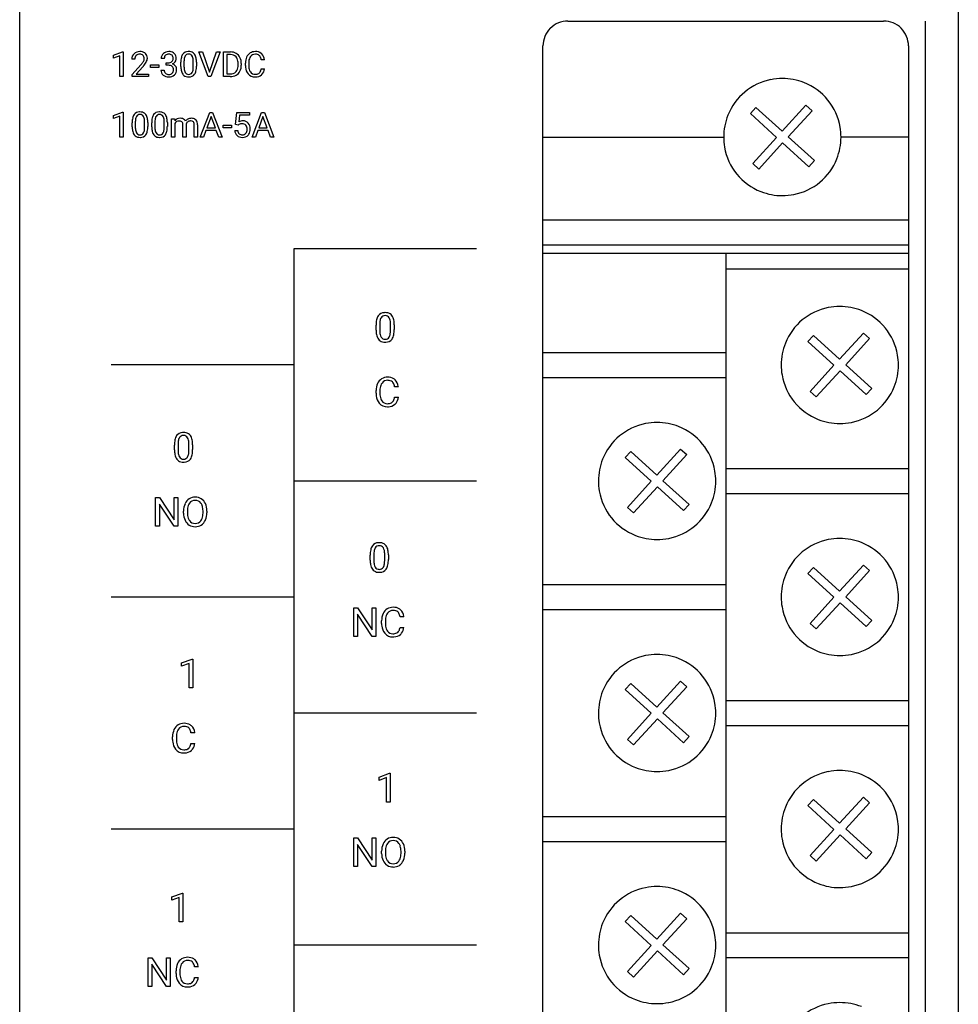
# Model space of a CAD drawing. Extents: x 0 to 36, y 0 to 150.
# Drawn here: x 0 to 36, y 76 to 113 of the extents above; entities that cross this region are included whole.
import ezdxf

# ---------------------------------------------------------------- set-up
doc = ezdxf.new("R2010")
doc.units = 0
doc.layers.add('DEFAULT_255_2_778', color=255, linetype='CONTINUOUS')

msp = doc.modelspace()

# ---------------------------------------------------------------- linework, layer by layer
at = {"layer": 'DEFAULT_255_2_778'}
for p, q in [((0.256, 3.831), (0.256, 145.886)), ((36.256, 145.886), (36.256, 3.831)), ((21.283, 113.357), (33.389, 113.357)), ((34.982, 113.357), (34.982, 3.831)), ((3.858, 112.047), (4.203, 112.177)), ((4.203, 112.177), (4.222, 112.177)), ((4.222, 112.177), (4.222, 111.226)), ((4.222, 112.177), (4.222, 112.177)), ((7.481, 111.226), (7.13, 112.172)), ((7.13, 112.172), (7.267, 112.172)), ((7.267, 112.172), (7.536, 111.392)), ((7.267, 112.172), (7.267, 112.172)), ((7.536, 111.392), (7.807, 112.172)), ((7.944, 112.172), (7.592, 111.226)), ((7.807, 112.172), (7.944, 112.172)), ((8.071, 111.226), (8.071, 112.172)), ((8.071, 112.172), (8.339, 112.172)), ((20.327, 4.353), (20.327, 112.403)), ((34.345, 112.404), (34.345, 4.353)), ((3.858, 111.938), (3.858, 112.047)), ((4.101, 112.027), (3.858, 111.938)), ((4.101, 111.226), (4.101, 112.027)), ((4.677, 111.893), (4.556, 111.893)), ((5.804, 111.924), (5.683, 111.924)), ((6.437, 111.613), (6.437, 111.774)), ((6.558, 111.803), (6.558, 111.61)), ((6.916, 111.597), (6.916, 111.794)), ((7.036, 111.785), (7.036, 111.629)), ((7.036, 111.785), (7.036, 111.785)), ((8.342, 112.069), (8.196, 112.069)), ((8.196, 112.069), (8.196, 111.328)), ((8.342, 112.069), (8.342, 112.069)), ((9.644, 111.868), (9.518, 111.868)), ((4.575, 111.312), (4.903, 111.676)), ((4.974, 111.599), (4.72, 111.324)), ((5.269, 111.579), (5.269, 111.677)), ((5.269, 111.677), (5.587, 111.677)), ((5.587, 111.579), (5.269, 111.579)), ((5.587, 111.677), (5.587, 111.579)), ((5.587, 111.677), (5.587, 111.677)), ((5.675, 111.476), (5.796, 111.476)), ((5.868, 111.659), (5.868, 111.758)), ((5.868, 111.758), (5.958, 111.758)), ((5.959, 111.659), (5.868, 111.659)), ((5.868, 111.659), (5.868, 111.659)), ((6.916, 111.597), (6.916, 111.597)), ((8.633, 111.673), (8.633, 111.728)), ((8.757, 111.731), (8.757, 111.671)), ((8.914, 111.655), (8.914, 111.746)), ((9.04, 111.742), (9.04, 111.651)), ((9.518, 111.526), (9.644, 111.526)), ((9.519, 111.526), (9.518, 111.526)), ((4.222, 111.226), (4.101, 111.226)), ((4.575, 111.226), (4.575, 111.312)), ((5.196, 111.226), (4.575, 111.226)), ((4.72, 111.324), (5.196, 111.324)), ((5.196, 111.324), (5.196, 111.226)), ((5.196, 111.324), (5.196, 111.324)), ((7.592, 111.226), (7.481, 111.226)), ((8.334, 111.226), (8.071, 111.226)), ((8.196, 111.328), (8.328, 111.328)), ((8.333, 111.226), (8.334, 111.226)), ((28.28, 109.808), (28.495, 110.043)), ((28.495, 110.043), (29.497, 109.132)), ((29.497, 109.132), (30.411, 110.132)), ((30.646, 109.918), (29.733, 108.918)), ((30.411, 110.132), (30.646, 109.918)), ((3.858, 109.731), (4.203, 109.861)), ((3.858, 109.622), (3.858, 109.731)), ((4.101, 109.711), (3.858, 109.622)), ((4.101, 108.91), (4.101, 109.711)), ((4.203, 109.861), (4.222, 109.861)), ((4.222, 109.861), (4.222, 108.91)), ((4.222, 109.861), (4.222, 109.861)), ((6.085, 109.613), (6.199, 109.613)), ((6.085, 108.91), (6.085, 109.613)), ((6.085, 109.613), (6.085, 109.613)), ((6.199, 109.613), (6.203, 109.535)), ((7.183, 108.91), (7.545, 109.856)), ((7.6, 109.702), (7.439, 109.26)), ((7.545, 109.856), (7.654, 109.856)), ((7.761, 109.26), (7.6, 109.702)), ((7.6, 109.702), (7.6, 109.702)), ((7.654, 109.856), (8.017, 108.91)), ((8.537, 109.384), (8.585, 109.856)), ((8.585, 109.856), (9.071, 109.856)), ((8.688, 109.745), (8.659, 109.487)), ((9.071, 109.745), (8.688, 109.745)), ((9.071, 109.856), (9.071, 109.745)), ((9.17, 108.91), (9.533, 109.856)), ((9.587, 109.702), (9.426, 109.26)), ((9.533, 109.856), (9.642, 109.856)), ((9.749, 109.26), (9.587, 109.702)), ((9.587, 109.702), (9.587, 109.702)), ((9.642, 109.856), (10.005, 108.91)), ((29.283, 108.897), (28.28, 109.808)), ((4.571, 109.297), (4.571, 109.458)), ((4.691, 109.487), (4.691, 109.295)), ((5.049, 109.281), (5.049, 109.478)), ((5.049, 109.281), (5.049, 109.281)), ((5.17, 109.469), (5.17, 109.313)), ((5.17, 109.469), (5.17, 109.469)), ((5.32, 109.297), (5.32, 109.458)), ((5.44, 109.487), (5.44, 109.295)), ((5.798, 109.281), (5.798, 109.478)), ((5.798, 109.281), (5.798, 109.281)), ((5.919, 109.469), (5.919, 109.313)), ((5.919, 109.469), (5.919, 109.469)), ((6.206, 109.423), (6.206, 108.91)), ((6.518, 108.91), (6.518, 109.371)), ((6.64, 109.377), (6.64, 108.91)), ((6.953, 108.91), (6.953, 109.374)), ((7.074, 109.381), (7.074, 108.91)), ((7.401, 109.157), (7.312, 108.91)), ((7.798, 109.157), (7.401, 109.157)), ((7.439, 109.26), (7.761, 109.26)), ((7.889, 108.91), (7.798, 109.157)), ((8.059, 109.263), (8.059, 109.361)), ((8.059, 109.361), (8.377, 109.361)), ((8.377, 109.263), (8.059, 109.263)), ((8.377, 109.361), (8.377, 109.263)), ((8.377, 109.361), (8.377, 109.361)), ((8.503, 109.159), (8.617, 109.159)), ((8.634, 109.36), (8.537, 109.384)), ((8.666, 109.386), (8.634, 109.36)), ((8.634, 109.36), (8.634, 109.36)), ((9.389, 109.157), (9.299, 108.91)), ((9.786, 109.157), (9.389, 109.157)), ((9.426, 109.26), (9.749, 109.26)), ((9.877, 108.91), (9.786, 109.157)), ((4.222, 108.91), (4.101, 108.91)), ((6.206, 108.91), (6.085, 108.91)), ((6.64, 108.91), (6.518, 108.91)), ((7.074, 108.91), (6.953, 108.91)), ((7.312, 108.91), (7.183, 108.91)), ((8.017, 108.91), (7.889, 108.91)), ((7.889, 108.91), (7.889, 108.91)), ((9.299, 108.91), (9.17, 108.91)), ((10.005, 108.91), (9.877, 108.91)), ((9.877, 108.91), (9.877, 108.91)), ((20.327, 108.907), (27.258, 108.907)), ((27.258, 108.907), (27.258, 108.907)), ((28.37, 107.897), (29.283, 108.897)), ((29.733, 108.918), (30.736, 108.007)), ((34.345, 108.907), (31.758, 108.907)), ((29.518, 108.683), (28.605, 107.683)), ((30.521, 107.772), (29.518, 108.683)), ((30.736, 108.007), (30.521, 107.772)), ((28.605, 107.683), (28.37, 107.897)), ((20.327, 105.73), (34.345, 105.73)), ((17.778, 104.617), (10.769, 104.617)), ((10.769, 104.617), (10.769, 11.185)), ((20.327, 104.776), (34.345, 104.776)), ((20.327, 104.458), (34.345, 104.458)), ((27.336, 104.458), (27.336, 11.662)), ((27.336, 103.851), (34.345, 103.851)), ((13.924, 101.508), (13.924, 101.695)), ((14.064, 101.729), (14.064, 101.505)), ((14.481, 101.489), (14.481, 101.719)), ((14.622, 101.709), (14.622, 101.527)), ((14.622, 101.709), (14.622, 101.709)), ((14.481, 101.489), (14.481, 101.489)), ((30.484, 101.069), (30.699, 101.304)), ((30.699, 101.304), (31.702, 100.393)), ((31.702, 100.393), (32.615, 101.393)), ((32.615, 101.393), (32.85, 101.179)), ((31.487, 100.158), (30.484, 101.069)), ((32.85, 101.179), (31.937, 100.179)), ((20.327, 100.645), (27.336, 100.645)), ((10.769, 100.168), (3.761, 100.168)), ((29.462, 100.168), (29.462, 100.168)), ((30.574, 99.157), (31.487, 100.158)), ((31.937, 100.179), (32.94, 99.268)), ((20.327, 99.691), (27.336, 99.691)), ((31.722, 99.944), (30.809, 98.943)), ((32.725, 99.033), (31.722, 99.944)), ((14.779, 99.329), (14.632, 99.329)), ((13.927, 99.081), (13.927, 99.187)), ((14.073, 99.183), (14.073, 99.076)), ((14.632, 98.931), (14.779, 98.931)), ((14.632, 98.931), (14.632, 98.931)), ((30.809, 98.943), (30.574, 99.157)), ((32.94, 99.268), (32.725, 99.033)), ((6.191, 96.909), (6.191, 97.097)), ((6.331, 97.131), (6.331, 96.906)), ((6.749, 96.891), (6.749, 97.121)), ((6.889, 97.11), (6.889, 96.928)), ((6.89, 97.11), (6.889, 97.11)), ((6.748, 96.89), (6.749, 96.891)), ((23.475, 96.62), (23.69, 96.855)), ((23.69, 96.855), (24.693, 95.944)), ((24.693, 95.944), (25.606, 96.944)), ((25.842, 96.73), (24.928, 95.73)), ((25.606, 96.944), (25.842, 96.73)), ((24.478, 95.709), (23.475, 96.62)), ((27.336, 96.196), (34.345, 96.196)), ((17.778, 95.719), (10.769, 95.719)), ((22.453, 95.719), (22.453, 95.719)), ((23.565, 94.708), (24.478, 95.709)), ((24.928, 95.73), (25.931, 94.819)), ((24.714, 95.495), (23.8, 94.494)), ((25.716, 94.584), (24.714, 95.495)), ((27.336, 95.242), (34.345, 95.242)), ((5.471, 93.982), (5.471, 95.086)), ((5.471, 95.086), (5.618, 95.086)), ((5.618, 95.086), (6.177, 94.231)), ((6.175, 93.982), (5.618, 94.833)), ((5.618, 94.833), (5.618, 93.982)), ((6.177, 94.231), (6.177, 95.086)), ((6.177, 95.086), (6.322, 95.086)), ((6.322, 95.086), (6.322, 93.982)), ((6.322, 95.086), (6.322, 95.086)), ((25.931, 94.819), (25.716, 94.584)), ((6.542, 94.488), (6.542, 94.568)), ((6.688, 94.58), (6.688, 94.499)), ((7.287, 94.488), (7.287, 94.57)), ((7.288, 94.488), (7.287, 94.488)), ((7.433, 94.568), (7.433, 94.498)), ((7.433, 94.568), (7.433, 94.568)), ((23.8, 94.494), (23.565, 94.708)), ((5.618, 93.982), (5.471, 93.982)), ((6.322, 93.982), (6.175, 93.982)), ((13.839, 92.906), (13.839, 92.681)), ((14.257, 92.665), (14.257, 92.895)), ((14.397, 92.885), (14.397, 92.703)), ((14.398, 92.885), (14.397, 92.885)), ((13.699, 92.684), (13.699, 92.872)), ((14.256, 92.665), (14.257, 92.665)), ((30.484, 92.17), (30.699, 92.405)), ((31.487, 91.259), (30.484, 92.17)), ((30.699, 92.405), (31.702, 91.494)), ((31.702, 91.494), (32.615, 92.495)), ((32.85, 92.281), (31.937, 91.28)), ((32.615, 92.495), (32.85, 92.281)), ((20.327, 91.747), (27.336, 91.747)), ((10.769, 91.27), (3.761, 91.27)), ((29.462, 91.27), (29.462, 91.27)), ((30.574, 90.259), (31.487, 91.259)), ((31.722, 91.045), (30.809, 90.045)), ((32.725, 90.134), (31.722, 91.045)), ((31.937, 91.28), (32.94, 90.369)), ((13.066, 89.757), (13.066, 90.861)), ((13.066, 90.861), (13.213, 90.861)), ((13.213, 90.861), (13.771, 90.006)), ((13.771, 90.006), (13.771, 90.861)), ((13.771, 90.861), (13.917, 90.861)), ((13.917, 90.861), (13.917, 89.757)), ((13.917, 90.861), (13.917, 90.861)), ((20.327, 90.793), (27.336, 90.793)), ((13.77, 89.757), (13.213, 90.607)), ((13.213, 90.607), (13.213, 89.757)), ((14.138, 90.257), (14.138, 90.363)), ((14.285, 90.359), (14.285, 90.252)), ((14.99, 90.506), (14.844, 90.506)), ((30.809, 90.045), (30.574, 90.259)), ((32.94, 90.369), (32.725, 90.134)), ((14.844, 90.107), (14.99, 90.107)), ((14.844, 90.107), (14.844, 90.107)), ((13.213, 89.757), (13.066, 89.757)), ((13.917, 89.757), (13.77, 89.757)), ((6.468, 88.742), (6.871, 88.893)), ((6.468, 88.614), (6.468, 88.742)), ((6.871, 88.893), (6.893, 88.893)), ((6.893, 88.893), (6.894, 88.893)), ((6.894, 88.893), (6.894, 87.783)), ((6.752, 88.718), (6.468, 88.614)), ((6.752, 87.783), (6.752, 88.718)), ((24.693, 87.045), (25.606, 88.046)), ((25.606, 88.046), (25.842, 87.832)), ((6.894, 87.783), (6.752, 87.783)), ((23.475, 87.721), (23.69, 87.956)), ((24.478, 86.81), (23.475, 87.721)), ((23.69, 87.956), (24.693, 87.045)), ((25.842, 87.832), (24.928, 86.831)), ((27.336, 87.297), (34.345, 87.297)), ((17.778, 86.82), (10.769, 86.82)), ((22.453, 86.821), (22.453, 86.821)), ((23.565, 85.81), (24.478, 86.81)), ((24.714, 86.596), (23.8, 85.596)), ((25.716, 85.685), (24.714, 86.596)), ((24.928, 86.831), (25.931, 85.92)), ((27.336, 86.344), (34.345, 86.344)), ((6.119, 85.808), (6.119, 85.914)), ((6.265, 85.91), (6.265, 85.803)), ((6.971, 86.057), (6.824, 86.057)), ((23.8, 85.596), (23.565, 85.81)), ((25.931, 85.92), (25.716, 85.685)), ((6.824, 85.658), (6.971, 85.658)), ((6.824, 85.658), (6.824, 85.658)), ((14.04, 84.368), (14.443, 84.518)), ((14.04, 84.24), (14.04, 84.368)), ((14.323, 84.344), (14.04, 84.24)), ((14.323, 83.409), (14.323, 84.344)), ((14.443, 84.518), (14.465, 84.518)), ((14.465, 84.518), (14.465, 83.409)), ((14.465, 84.518), (14.465, 84.518)), ((30.484, 83.272), (30.699, 83.507)), ((30.699, 83.507), (31.702, 82.596)), ((31.702, 82.596), (32.615, 83.597)), ((32.615, 83.597), (32.85, 83.383)), ((14.465, 83.409), (14.323, 83.409)), ((31.487, 82.361), (30.484, 83.272)), ((32.85, 83.383), (31.937, 82.382)), ((20.327, 82.848), (27.336, 82.848)), ((10.769, 82.372), (3.761, 82.372)), ((29.462, 82.372), (29.462, 82.372)), ((30.574, 81.361), (31.487, 82.361)), ((31.937, 82.382), (32.94, 81.471)), ((13.066, 80.933), (13.066, 82.037)), ((13.066, 82.037), (13.213, 82.037)), ((13.213, 82.037), (13.771, 81.182)), ((13.771, 81.182), (13.771, 82.037)), ((13.771, 82.037), (13.917, 82.037)), ((13.917, 82.037), (13.917, 80.933)), ((13.917, 82.037), (13.917, 82.037)), ((31.722, 82.147), (30.809, 81.147)), ((32.725, 81.236), (31.722, 82.147)), ((13.77, 80.933), (13.213, 81.784)), ((13.213, 81.784), (13.213, 80.933)), ((20.327, 81.895), (27.336, 81.895)), ((14.137, 81.439), (14.137, 81.519)), ((14.282, 81.531), (14.282, 81.45)), ((14.882, 81.439), (14.882, 81.521)), ((14.882, 81.439), (14.882, 81.439)), ((15.027, 81.519), (15.027, 81.449)), ((15.028, 81.519), (15.027, 81.519)), ((30.809, 81.147), (30.574, 81.361)), ((32.94, 81.471), (32.725, 81.236)), ((13.213, 80.933), (13.066, 80.933)), ((13.917, 80.933), (13.77, 80.933)), ((6.094, 79.769), (6.497, 79.92)), ((6.094, 79.642), (6.094, 79.769)), ((6.378, 79.746), (6.094, 79.642)), ((6.378, 78.81), (6.378, 79.746)), ((6.497, 79.92), (6.519, 79.92)), ((6.519, 79.92), (6.519, 78.81)), ((6.519, 79.92), (6.519, 79.92)), ((23.475, 78.823), (23.69, 79.058)), ((23.69, 79.058), (24.693, 78.147)), ((24.693, 78.147), (25.606, 79.147)), ((25.842, 78.933), (24.928, 77.933)), ((25.606, 79.147), (25.842, 78.933)), ((6.519, 78.81), (6.378, 78.81)), ((24.478, 77.912), (23.475, 78.823)), ((27.336, 78.399), (34.345, 78.399)), ((17.778, 77.922), (10.769, 77.922)), ((22.453, 77.922), (22.453, 77.922)), ((23.565, 76.912), (24.478, 77.912)), ((24.928, 77.933), (25.931, 77.022)), ((5.183, 76.335), (5.183, 77.439)), ((5.183, 77.439), (5.33, 77.439)), ((5.33, 77.439), (5.889, 76.584)), ((5.889, 76.584), (5.889, 77.439)), ((5.889, 77.439), (6.034, 77.439)), ((6.034, 77.439), (6.034, 76.335)), ((6.034, 77.439), (6.034, 77.439)), ((24.714, 77.698), (23.8, 76.697)), ((25.716, 76.787), (24.714, 77.698)), ((27.336, 77.446), (34.345, 77.446)), ((5.887, 76.335), (5.33, 77.185)), ((5.33, 77.185), (5.33, 76.335)), ((7.108, 77.084), (6.961, 77.084)), ((6.255, 76.835), (6.255, 76.941)), ((6.402, 76.937), (6.402, 76.83)), ((6.961, 76.685), (7.108, 76.685)), ((6.961, 76.685), (6.961, 76.685)), ((23.8, 76.697), (23.565, 76.912)), ((25.931, 77.022), (25.716, 76.787)), ((5.33, 76.335), (5.183, 76.335)), ((6.034, 76.335), (5.887, 76.335))]:
    msp.add_line(p, q, dxfattribs=at)
for centre, radius, start, end in [((21.282, 112.4), 0.956, 89.9676, 134.9188), ((33.389, 112.4), 0.957, 45.1096, 90.0099), ((21.28, 112.403), 0.953, 134.9266, 179.981), ((33.392, 112.403), 0.953, 0.0234, 45.069), ((4.851, 111.872), 0.313, 87.159, 132.1904), ((4.88, 111.87), 0.315, 56.1753, 92.492), ((5.964, 111.884), 0.301, 87.8736, 131.1809), ((5.989, 111.87), 0.315, 57.0322, 92.4729), ((6.712, 111.933), 0.252, 88.6503, 143.1487), ((6.736, 111.737), 0.449, 89.9807, 92.4071), ((6.75, 111.894), 0.292, 55.4487, 92.6907), ((8.348, 111.74), 0.432, 60.879, 91.1471), ((9.288, 111.812), 0.373, 88.8418, 121.1312), ((9.31, 111.833), 0.353, 53.4415, 92.3927), ((4.834, 111.904), 0.278, 134.0874, 182.3285), ((4.871, 111.905), 0.195, 137.9333, 183.4148), ((4.855, 111.901), 0.186, 86.5068, 133.6767), ((4.874, 111.929), 0.157, 44.3075, 92.6018), ((4.14, 112.367), 1.029, 317.888, 324.9316), ((4.664, 111.994), 0.386, 325.4074, 331.5482), ((4.862, 111.924), 0.169, 357.8261, 42.8201), ((4.369, 112.193), 0.847, 317.9037, 330.4923), ((4.809, 111.918), 0.223, 331.0558, 359.7897), ((4.914, 111.936), 0.241, 48.0096, 54.1481), ((4.917, 111.941), 0.236, 357.6341, 47.738), ((4.823, 111.944), 0.33, 329.289, 357.7451), ((5.924, 111.93), 0.241, 131.0518, 181.2397), ((5.959, 111.931), 0.156, 134.39, 182.5103), ((5.966, 111.914), 0.173, 87.1016, 132.0664), ((5.966, 111.956), 0.198, 267.6294, 309.3942), ((5.988, 111.917), 0.17, 49.1129, 94.3336), ((5.991, 111.914), 0.15, 312.2353, 2.594), ((5.973, 111.933), 0.169, 355.5359, 41.6511), ((6.024, 111.935), 0.24, 291.6349, 325.2991), ((6.025, 111.942), 0.236, 47.0601, 54.9513), ((6.006, 111.932), 0.256, 356.7737, 45.5391), ((6.054, 111.921), 0.208, 323.8311, 359.1552), ((7.236, 111.786), 0.799, 167.3838, 180.8752), ((6.804, 111.884), 0.356, 145.8699, 167.6419), ((7.316, 111.8), 0.758, 172.9435, 179.786), ((6.88, 111.864), 0.317, 151.2129, 174.6932), ((6.726, 111.94), 0.146, 85.9976, 148.4826), ((6.747, 111.938), 0.148, 31.8062, 93.9252), ((6.657, 111.89), 0.25, 12.2317, 30.406), ((6.263, 111.806), 0.653, 358.9685, 12.1158), ((6.781, 111.955), 0.224, 36.2417, 53.149), ((6.653, 111.876), 0.374, 8.9149, 34.4277), ((6.19, 111.784), 0.846, 0.0967, 10.1879), ((8.355, 111.799), 0.27, 41.5652, 92.7461), ((8.344, 111.799), 0.278, 24.8158, 40.2037), ((8.376, 111.798), 0.368, 26.4883, 60.2884), ((8.192, 111.741), 0.442, 358.3339, 23.333), ((8.254, 111.739), 0.503, 359.1051, 26.4029), ((9.45, 111.757), 0.536, 155.6973, 181.2179), ((9.283, 111.832), 0.354, 122.2109, 155.7082), ((9.699, 111.745), 0.659, 173.488, 180.1873), ((9.391, 111.792), 0.348, 144.4512, 175.4483), ((9.286, 111.859), 0.224, 87.5574, 142.7831), ((9.308, 111.868), 0.215, 49.5814, 93.4809), ((9.331, 111.908), 0.17, 34.1892, 46.6977), ((9.2, 111.834), 0.32, 6.0636, 31.9226), ((9.336, 111.882), 0.297, 47.3422, 51.8088), ((9.294, 111.849), 0.351, 3.3904, 45.8531), ((9.116, 111.815), 0.53, 5.6758, 5.9281), ((3.97, 112.528), 1.369, 317.2185, 318.7104), ((5.914, 111.467), 0.24, 177.9617, 229.4264), ((5.95, 111.469), 0.154, 177.4603, 227.0154), ((5.953, 111.25), 0.41, 87.9841, 89.2272), ((5.973, 111.444), 0.216, 52.1514, 91.4451), ((5.997, 111.497), 0.159, 356.4094, 47.287), ((5.981, 111.476), 0.175, 317.1673, 3.8197), ((6.05, 111.489), 0.232, 37.4798, 74.2263), ((6.018, 111.478), 0.258, 312.5411, 2.6587), ((6.049, 111.497), 0.227, 358.194, 35.7231), ((7.274, 111.618), 0.836, 180.325, 189.6671), ((6.84, 111.535), 0.395, 188.3232, 214.1229), ((7.2, 111.598), 0.642, 178.9295, 192.7667), ((6.827, 111.516), 0.261, 193.0907, 210.3528), ((6.73, 111.459), 0.148, 210.3568, 272.9104), ((6.6, 111.532), 0.31, 330.5008, 354.4241), ((6.142, 111.602), 0.774, 352.5847, 359.5936), ((6.662, 111.517), 0.364, 326.2685, 347.8082), ((6.218, 111.617), 0.818, 347.5412, 0.8621), ((8.344, 111.614), 0.287, 266.7273, 316.7262), ((8.297, 111.632), 0.334, 319.9762, 356.5855), ((8.38, 111.599), 0.364, 299.209, 333.4027), ((8.035, 111.672), 0.598, 354.3047, 0.1238), ((8.251, 111.659), 0.506, 333.7878, 1.2735), ((9.634, 111.653), 0.721, 179.9025, 185.4616), ((9.363, 111.613), 0.447, 183.6809, 218.8499), ((9.519, 111.638), 0.48, 178.4963, 201.549), ((9.35, 111.579), 0.301, 202.9355, 215.2071), ((9.277, 111.523), 0.209, 214.2819, 272.1822), ((9.293, 111.522), 0.22, 313.4722, 348.6103), ((9.034, 111.6), 0.49, 345.5601, 351.2672), ((9.29, 111.552), 0.355, 316.484, 355.7764), ((5.962, 111.533), 0.32, 230.6899, 272.5352), ((5.967, 111.497), 0.186, 229.2707, 272.8912), ((5.988, 111.493), 0.183, 266.0964, 311.5181), ((5.989, 111.525), 0.312, 267.4887, 310.5967), ((6.702, 111.45), 0.233, 215.8436, 229.3513), ((6.724, 111.491), 0.279, 231.5604, 272.9321), ((6.746, 111.457), 0.146, 266.6456, 328.1998), ((6.738, 111.658), 0.445, 269.9887, 271.8243), ((6.761, 111.465), 0.252, 267.9659, 323.6418), ((8.339, 111.684), 0.459, 269.3243, 298.4347), ((9.272, 111.547), 0.335, 219.8486, 272.0962), ((9.285, 111.779), 0.566, 269.985, 272.1602), ((9.297, 111.576), 0.261, 267.2137, 300.0475), ((9.307, 111.568), 0.354, 269.7733, 309.5159), ((9.34, 111.486), 0.163, 302.8357, 310.133), ((9.334, 111.521), 0.302, 311.1153, 314.8868), ((29.5, 108.908), 2.244, 101.2144, 158.094), ((29.506, 108.868), 2.283, 89.9658, 101.178), ((29.511, 108.892), 2.26, 68.6434, 90.0899), ((29.517, 108.91), 2.24, 9.7302, 68.6101), ((5.37, 109.47), 0.799, 167.3838, 180.8752), ((4.937, 109.568), 0.356, 145.8699, 167.6419), ((4.845, 109.617), 0.252, 88.6503, 143.1487), ((5.449, 109.484), 0.758, 172.9435, 179.786), ((5.013, 109.548), 0.317, 151.2129, 174.6932), ((4.86, 109.624), 0.146, 85.9976, 148.4826), ((4.87, 109.421), 0.449, 89.9807, 92.4071), ((4.883, 109.578), 0.292, 55.4487, 92.6907), ((4.88, 109.622), 0.148, 31.8062, 93.9252), ((4.79, 109.574), 0.25, 12.2317, 30.406), ((4.396, 109.49), 0.653, 358.9685, 12.1158), ((4.915, 109.639), 0.224, 36.2417, 53.149), ((4.786, 109.56), 0.374, 8.9149, 34.4277), ((4.323, 109.468), 0.846, 0.0967, 10.1879), ((6.119, 109.47), 0.799, 167.3838, 180.8752), ((5.687, 109.568), 0.356, 145.8699, 167.6419), ((5.594, 109.617), 0.252, 88.6503, 143.1487), ((6.199, 109.484), 0.758, 172.9435, 179.786), ((5.762, 109.548), 0.317, 151.2129, 174.6932), ((5.609, 109.624), 0.146, 85.9976, 148.4826), ((5.619, 109.421), 0.449, 89.9807, 92.4071), ((5.633, 109.578), 0.292, 55.4487, 92.6907), ((5.629, 109.622), 0.148, 31.8062, 93.9252), ((5.539, 109.574), 0.25, 12.2317, 30.406), ((5.146, 109.49), 0.653, 358.9685, 12.1158), ((5.664, 109.639), 0.224, 36.2417, 53.149), ((5.536, 109.56), 0.374, 8.9149, 34.4277), ((5.073, 109.468), 0.846, 0.0967, 10.1879), ((6.401, 109.366), 0.261, 87.5436, 139.4535), ((6.355, 109.363), 0.161, 85.5665, 158.1517), ((6.378, 109.368), 0.156, 51.4511, 93.8913), ((6.426, 109.408), 0.219, 46.5501, 93.7688), ((6.434, 109.43), 0.197, 24.8363, 43.6643), ((6.832, 109.361), 0.266, 118.4981, 145.1715), ((6.797, 109.365), 0.159, 87.9875, 131.5483), ((6.831, 109.356), 0.271, 88.5323, 117.8145), ((6.803, 109.197), 0.327, 87.434, 90.034), ((6.823, 109.383), 0.142, 47.5561, 92.2568), ((6.851, 109.375), 0.252, 56.3061, 92.9871), ((6.856, 109.417), 0.215, 3.2214, 51.0667), ((8.812, 109.221), 0.307, 89.0745, 119.9668), ((8.829, 109.266), 0.262, 42.296, 92.6304), ((29.502, 108.911), 2.244, 158.1912, 180.0893), ((5.407, 109.302), 0.836, 180.325, 189.6671), ((4.973, 109.219), 0.395, 188.3232, 214.1229), ((5.333, 109.283), 0.642, 178.9295, 192.7667), ((4.961, 109.2), 0.261, 193.0907, 210.3528), ((4.734, 109.217), 0.31, 330.5008, 354.4241), ((4.275, 109.286), 0.774, 352.5847, 359.5936), ((4.795, 109.201), 0.364, 326.2685, 347.8082), ((4.352, 109.301), 0.818, 347.5412, 0.8621), ((6.157, 109.302), 0.836, 180.325, 189.6671), ((5.723, 109.219), 0.395, 188.3232, 214.1229), ((6.082, 109.283), 0.642, 178.9295, 192.7667), ((5.71, 109.2), 0.261, 193.0907, 210.3528), ((5.483, 109.217), 0.31, 330.5008, 354.4241), ((5.024, 109.286), 0.774, 352.5847, 359.5936), ((5.544, 109.201), 0.364, 326.2685, 347.8082), ((5.101, 109.301), 0.818, 347.5412, 0.8621), ((6.366, 109.384), 0.153, 355.0667, 44.0095), ((6.802, 109.365), 0.163, 132.9181, 175.8829), ((6.793, 109.387), 0.16, 355.5505, 38.6764), ((6.629, 109.376), 0.445, 0.7122, 6.899), ((8.781, 109.172), 0.278, 182.6971, 227.708), ((8.808, 109.174), 0.191, 184.552, 226.1202), ((8.778, 109.221), 0.199, 86.7321, 124.3256), ((8.797, 109.243), 0.177, 42.4261, 92.3754), ((8.76, 109.221), 0.219, 357.2173, 40.328), ((8.745, 109.194), 0.235, 322.6788, 2.3137), ((8.563, 109.21), 0.416, 359.1427, 0.0047), ((8.775, 109.234), 0.325, 359.5864, 39.9741), ((8.755, 109.198), 0.345, 327.6572, 2.2833), ((8.567, 109.212), 0.532, 359.9845, 2.1566), ((29.486, 108.908), 2.271, 359.9737, 9.6455), ((4.836, 109.134), 0.233, 215.8436, 229.3513), ((4.857, 109.175), 0.279, 231.5604, 272.9321), ((4.864, 109.143), 0.148, 210.3568, 272.9104), ((4.88, 109.141), 0.146, 266.6456, 328.1998), ((4.871, 109.342), 0.445, 269.9887, 271.8243), ((4.895, 109.149), 0.252, 267.9659, 323.6418), ((5.585, 109.134), 0.233, 215.8436, 229.3513), ((5.606, 109.175), 0.279, 231.5604, 272.9321), ((5.613, 109.143), 0.148, 210.3568, 272.9104), ((5.629, 109.141), 0.146, 266.6456, 328.1998), ((5.621, 109.342), 0.445, 269.9887, 271.8243), ((5.644, 109.149), 0.252, 267.9659, 323.6418), ((8.786, 109.197), 0.301, 230.1318, 272.4132), ((8.79, 109.175), 0.18, 230.3277, 272.7746), ((8.807, 109.158), 0.163, 267.2261, 319.6313), ((8.799, 109.368), 0.471, 269.9976, 271.0704), ((8.818, 109.182), 0.285, 267.9819, 315.1856), ((8.828, 109.162), 0.264, 316.7785, 325.7698), ((29.529, 108.906), 2.271, 179.9737, 189.6455), ((29.513, 108.904), 2.244, 338.1914, 0.0893), ((29.498, 108.904), 2.24, 189.7303, 248.6118), ((29.515, 108.907), 2.244, 281.216, 338.0947), ((29.504, 108.923), 2.26, 248.6446, 270.0901), ((29.509, 108.946), 2.283, 269.9658, 281.1787), ((31.704, 100.168), 2.244, 101.2144, 158.094), ((31.71, 100.129), 2.283, 89.9658, 101.178), ((31.715, 100.153), 2.26, 68.6434, 90.0899), ((14.362, 101.818), 0.427, 146.0131, 169.1376), ((14.241, 101.884), 0.29, 90.2973, 143.3986), ((14.429, 101.804), 0.36, 150.9689, 173.6931), ((14.26, 101.89), 0.171, 86.0248, 148.5799), ((14.272, 101.665), 0.51, 89.9553, 93.6602), ((14.284, 101.888), 0.173, 31.7944, 93.9282), ((14.286, 101.819), 0.356, 60.218, 92.1394), ((14.166, 101.825), 0.306, 10.4679, 30.0297), ((14.326, 101.907), 0.26, 36.3038, 58.2876), ((14.186, 101.819), 0.425, 10.0395, 34.6944), ((31.721, 100.171), 2.24, 9.7302, 68.6101), ((14.884, 101.707), 0.96, 168.5093, 180.7355), ((14.925, 101.727), 0.861, 172.183, 179.8256), ((13.681, 101.731), 0.8, 359.1559, 10.8327), ((13.661, 101.709), 0.962, 359.9597, 11.0404), ((14.873, 101.511), 0.95, 180.1999, 190.6071), ((14.382, 101.411), 0.448, 189.5418, 214.329), ((14.845, 101.493), 0.782, 179.1153, 191.4945), ((14.39, 101.399), 0.317, 191.3602, 210.0989), ((14.265, 101.327), 0.172, 210.1807, 272.889), ((14.283, 101.325), 0.17, 266.6421, 328.3091), ((14.129, 101.407), 0.345, 330.1523, 352.7136), ((13.618, 101.494), 0.863, 351.3101, 359.6545), ((14.172, 101.403), 0.439, 326.452, 349.5857), ((13.631, 101.515), 0.991, 348.8789, 0.6995), ((14.228, 101.313), 0.266, 215.6675, 235.5403), ((14.26, 101.381), 0.341, 237.5617, 272.3055), ((14.274, 101.546), 0.505, 269.9685, 273.0831), ((14.303, 101.332), 0.29, 269.6409, 323.8357), ((31.706, 100.172), 2.244, 158.1912, 180.0893), ((31.69, 100.169), 2.271, 359.9737, 9.6455), ((31.733, 100.167), 2.271, 179.9737, 189.6455), ((31.717, 100.165), 2.244, 338.1914, 0.0893), ((14.363, 99.265), 0.435, 88.8123, 121.1631), ((14.386, 99.272), 0.428, 59.2645, 91.8718), ((31.702, 100.165), 2.24, 189.7303, 248.6118), ((14.555, 99.2), 0.628, 155.8202, 181.2101), ((14.357, 99.288), 0.411, 122.1061, 155.7304), ((14.473, 99.245), 0.395, 144.1736, 173.7392), ((14.361, 99.319), 0.261, 87.5474, 142.8121), ((14.372, 99.151), 0.429, 89.0591, 90.0049), ((14.389, 99.333), 0.246, 49.397, 92.3264), ((14.41, 99.372), 0.204, 30.8108, 46.7316), ((14.243, 99.286), 0.392, 6.4339, 29.1833), ((14.422, 99.349), 0.344, 47.2677, 57.7698), ((14.376, 99.312), 0.402, 5.2275, 46.0883), ((14.165, 99.268), 0.617, 5.7058, 7.4636), ((31.719, 100.168), 2.244, 281.216, 338.0947), ((14.748, 99.079), 0.821, 179.8548, 186.7333), ((14.444, 99.029), 0.514, 185.218, 219.0326), ((14.817, 99.187), 0.744, 172.1287, 180.2683), ((14.651, 99.064), 0.577, 178.733, 199.5827), ((14.089, 99.012), 0.55, 344.3374, 351.4616), ((14.347, 98.967), 0.434, 322.6123, 355.1462), ((14.345, 98.955), 0.39, 219.8129, 272.1066), ((14.442, 98.996), 0.359, 200.6348, 215.0816), ((14.35, 98.928), 0.244, 214.3286, 272.1936), ((14.372, 99.002), 0.318, 267.7158, 296.6745), ((14.36, 99.209), 0.644, 269.9608, 273.5304), ((14.389, 98.973), 0.406, 271.4318, 309.7847), ((14.421, 98.887), 0.194, 298.9354, 310.148), ((14.377, 98.92), 0.247, 313.1136, 346.9758), ((14.42, 98.923), 0.348, 311.1407, 321.1352), ((24.695, 95.719), 2.244, 101.2144, 158.094), ((24.702, 95.68), 2.283, 89.9658, 101.178), ((24.707, 95.703), 2.26, 68.6434, 90.0899), ((24.712, 95.722), 2.24, 9.7302, 68.6101), ((31.708, 100.184), 2.26, 248.6446, 270.0901), ((31.713, 100.207), 2.283, 269.9658, 281.1787), ((6.629, 97.22), 0.427, 146.0131, 169.1376), ((6.508, 97.285), 0.29, 90.2973, 143.3986), ((6.527, 97.292), 0.171, 86.0248, 148.5799), ((6.539, 97.067), 0.51, 89.9553, 93.6602), ((6.551, 97.289), 0.173, 31.7944, 93.9282), ((6.553, 97.221), 0.356, 60.218, 92.1394), ((6.593, 97.309), 0.26, 36.3038, 58.2876), ((6.454, 97.221), 0.425, 10.0395, 34.6944), ((7.151, 97.109), 0.96, 168.5093, 180.7355), ((7.192, 97.128), 0.861, 172.183, 179.8256), ((6.696, 97.206), 0.36, 150.9689, 173.6931), ((6.433, 97.227), 0.306, 10.4679, 30.0297), ((5.949, 97.132), 0.8, 359.1559, 10.8327), ((5.928, 97.111), 0.962, 359.9597, 11.0404), ((7.141, 96.913), 0.95, 180.1999, 190.6071), ((6.649, 96.812), 0.448, 189.5418, 214.329), ((7.112, 96.894), 0.782, 179.1153, 191.4945), ((6.657, 96.801), 0.317, 191.3602, 210.0989), ((6.396, 96.809), 0.345, 330.1523, 352.7136), ((5.886, 96.896), 0.863, 351.3101, 359.6545), ((6.439, 96.804), 0.439, 326.452, 349.5857), ((5.898, 96.916), 0.991, 348.8789, 0.6995), ((6.495, 96.715), 0.266, 215.6675, 235.5403), ((6.527, 96.783), 0.341, 237.5617, 272.3055), ((6.532, 96.729), 0.172, 210.1807, 272.889), ((6.551, 96.727), 0.17, 266.6421, 328.3091), ((6.541, 96.947), 0.505, 269.9685, 273.0831), ((6.57, 96.733), 0.29, 269.6409, 323.8357), ((24.697, 95.722), 2.244, 158.1912, 180.0893), ((24.682, 95.72), 2.271, 359.9737, 9.6455), ((24.724, 95.718), 2.271, 179.9737, 189.6455), ((24.709, 95.715), 2.244, 338.1914, 0.0893), ((24.693, 95.716), 2.24, 189.7303, 248.6118), ((7.215, 94.581), 0.673, 156.523, 181.1312), ((6.986, 94.684), 0.422, 123.2022, 156.8322), ((7.11, 94.629), 0.418, 144.5841, 173.9552), ((6.98, 94.679), 0.423, 89.0088, 122.1641), ((6.977, 94.719), 0.258, 87.8138, 143.663), ((6.996, 94.671), 0.431, 58.3461, 91.1354), ((6.999, 94.716), 0.261, 36.6616, 92.5526), ((6.926, 94.664), 0.35, 16.9622, 36.2911), ((6.998, 94.69), 0.413, 23.0056, 57.1734), ((6.755, 94.585), 0.678, 359.4652, 23.1945), ((24.711, 95.719), 2.244, 281.216, 338.0947), ((7.198, 94.482), 0.656, 179.437, 204.1512), ((7.3, 94.486), 0.612, 178.8142, 198.319), ((7.438, 94.573), 0.75, 172.343, 179.4918), ((6.637, 94.583), 0.651, 358.8975, 16.4235), ((6.508, 94.494), 0.779, 351.3534, 359.5724), ((6.735, 94.485), 0.698, 338.7559, 1.0987), ((6.492, 94.568), 0.941, 359.9988, 0.6117), ((6.986, 94.386), 0.423, 204.0872, 237.1618), ((7.061, 94.413), 0.363, 199.1688, 215.9977), ((6.981, 94.392), 0.425, 238.1401, 271.0282), ((6.979, 94.35), 0.26, 215.4825, 272.1365), ((7.001, 94.349), 0.258, 267.2048, 323.0437), ((6.998, 94.393), 0.427, 268.728, 301.7616), ((6.878, 94.427), 0.404, 324.7282, 352.9052), ((6.997, 94.378), 0.414, 303.0497, 336.8766), ((6.889, 94.436), 0.537, 335.7144, 337.7185), ((14.016, 93.06), 0.29, 90.2973, 143.3986), ((14.048, 92.842), 0.51, 89.9553, 93.6602), ((14.061, 92.996), 0.356, 60.218, 92.1394), ((14.101, 93.084), 0.26, 36.3038, 58.2876), ((24.699, 95.735), 2.26, 248.6446, 270.0901), ((24.704, 95.758), 2.283, 269.9658, 281.1787), ((31.704, 91.27), 2.244, 101.2144, 158.094), ((31.71, 91.231), 2.283, 89.9658, 101.178), ((31.715, 91.254), 2.26, 68.6434, 90.0899), ((31.721, 91.273), 2.24, 9.7302, 68.6101), ((14.659, 92.884), 0.96, 168.5093, 180.7355), ((14.137, 92.995), 0.427, 146.0131, 169.1376), ((14.7, 92.903), 0.861, 172.183, 179.8256), ((14.204, 92.981), 0.36, 150.9689, 173.6931), ((14.036, 93.066), 0.171, 86.0248, 148.5799), ((14.059, 93.064), 0.173, 31.7944, 93.9282), ((13.941, 93.002), 0.306, 10.4679, 30.0297), ((13.457, 92.907), 0.8, 359.1559, 10.8327), ((13.962, 92.996), 0.425, 10.0395, 34.6944), ((13.436, 92.886), 0.962, 359.9597, 11.0404), ((14.649, 92.688), 0.95, 180.1999, 190.6071), ((14.157, 92.587), 0.448, 189.5418, 214.329), ((14.62, 92.669), 0.782, 179.1153, 191.4945), ((14.165, 92.576), 0.317, 191.3602, 210.0989), ((13.904, 92.584), 0.345, 330.1523, 352.7136), ((13.394, 92.67), 0.863, 351.3101, 359.6545), ((13.406, 92.691), 0.991, 348.8789, 0.6995), ((14.003, 92.49), 0.266, 215.6675, 235.5403), ((14.036, 92.558), 0.341, 237.5617, 272.3055), ((14.04, 92.504), 0.172, 210.1807, 272.889), ((14.059, 92.501), 0.17, 266.6421, 328.3091), ((14.049, 92.722), 0.505, 269.9685, 273.0831), ((14.078, 92.508), 0.29, 269.6409, 323.8357), ((13.947, 92.579), 0.439, 326.452, 349.5857), ((31.706, 91.273), 2.244, 158.1912, 180.0893), ((31.69, 91.271), 2.271, 359.9737, 9.6455), ((31.733, 91.269), 2.271, 179.9737, 189.6455), ((31.717, 91.266), 2.244, 338.1914, 0.0893), ((14.767, 90.376), 0.628, 155.8202, 181.2101), ((14.568, 90.465), 0.411, 122.1061, 155.7304), ((14.685, 90.421), 0.395, 144.1736, 173.7392), ((14.575, 90.441), 0.435, 88.8123, 121.1631), ((14.572, 90.495), 0.261, 87.5474, 142.8121), ((14.584, 90.327), 0.429, 89.0591, 90.0049), ((14.598, 90.448), 0.428, 59.2645, 91.8718), ((14.601, 90.51), 0.246, 49.397, 92.3264), ((14.621, 90.548), 0.204, 30.8108, 46.7316), ((14.454, 90.462), 0.392, 6.4339, 29.1833), ((14.633, 90.525), 0.344, 47.2677, 57.7698), ((14.588, 90.488), 0.402, 5.2275, 46.0883), ((31.702, 91.267), 2.24, 189.7303, 248.6118), ((14.959, 90.255), 0.821, 179.8548, 186.7333), ((15.028, 90.363), 0.744, 172.1287, 180.2683), ((14.862, 90.24), 0.577, 178.733, 199.5827), ((14.377, 90.444), 0.617, 5.7058, 7.4636), ((31.719, 91.27), 2.244, 281.216, 338.0947), ((14.656, 90.205), 0.514, 185.218, 219.0326), ((14.556, 90.131), 0.39, 219.8129, 272.1066), ((14.654, 90.173), 0.359, 200.6348, 215.0816), ((14.561, 90.104), 0.244, 214.3286, 272.1936), ((14.583, 90.178), 0.318, 267.7158, 296.6745), ((14.633, 90.063), 0.194, 298.9354, 310.148), ((14.589, 90.096), 0.247, 313.1136, 346.9758), ((14.3, 90.188), 0.55, 344.3374, 351.4616), ((14.632, 90.099), 0.348, 311.1407, 321.1352), ((14.558, 90.144), 0.434, 322.6123, 355.1462), ((14.571, 90.385), 0.644, 269.9608, 273.5304), ((14.601, 90.149), 0.406, 271.4318, 309.7847), ((31.708, 91.286), 2.26, 248.6446, 270.0901), ((24.695, 86.821), 2.244, 101.2144, 158.094), ((24.702, 86.782), 2.283, 89.9658, 101.178), ((24.707, 86.805), 2.26, 68.6434, 90.0899), ((24.712, 86.824), 2.24, 9.7302, 68.6101), ((31.713, 91.308), 2.283, 269.9658, 281.1787), ((24.697, 86.824), 2.244, 158.1912, 180.0893), ((24.682, 86.822), 2.271, 359.9737, 9.6455), ((24.724, 86.82), 2.271, 179.9737, 189.6455), ((24.709, 86.817), 2.244, 338.1914, 0.0893), ((6.747, 85.927), 0.628, 155.8202, 181.2101), ((6.549, 86.016), 0.411, 122.1061, 155.7304), ((6.665, 85.973), 0.395, 144.1736, 173.7392), ((6.555, 85.992), 0.435, 88.8123, 121.1631), ((6.553, 86.046), 0.261, 87.5474, 142.8121), ((6.578, 85.999), 0.428, 59.2645, 91.8718), ((6.564, 85.878), 0.429, 89.0591, 90.0049), ((6.581, 86.061), 0.246, 49.397, 92.3264), ((6.602, 86.099), 0.204, 30.8108, 46.7316), ((6.435, 86.013), 0.392, 6.4339, 29.1833), ((6.614, 86.076), 0.344, 47.2677, 57.7698), ((6.568, 86.039), 0.402, 5.2275, 46.0883), ((24.693, 86.818), 2.24, 189.7303, 248.6118), ((6.94, 85.806), 0.821, 179.8548, 186.7333), ((6.637, 85.756), 0.514, 185.218, 219.0326), ((7.009, 85.914), 0.744, 172.1287, 180.2683), ((6.843, 85.791), 0.577, 178.733, 199.5827), ((6.357, 85.995), 0.617, 5.7058, 7.4636), ((24.711, 86.821), 2.244, 281.216, 338.0947), ((6.537, 85.683), 0.39, 219.8129, 272.1066), ((6.634, 85.724), 0.359, 200.6348, 215.0816), ((6.542, 85.655), 0.244, 214.3286, 272.1936), ((6.564, 85.729), 0.318, 267.7158, 296.6745), ((6.581, 85.7), 0.406, 271.4318, 309.7847), ((6.613, 85.615), 0.194, 298.9354, 310.148), ((6.569, 85.647), 0.247, 313.1136, 346.9758), ((6.281, 85.74), 0.55, 344.3374, 351.4616), ((6.612, 85.65), 0.348, 311.1407, 321.1352), ((6.539, 85.695), 0.434, 322.6123, 355.1462), ((6.552, 85.936), 0.644, 269.9608, 273.5304), ((24.699, 86.837), 2.26, 248.6446, 270.0901), ((24.704, 86.859), 2.283, 269.9658, 281.1787), ((31.71, 82.333), 2.283, 89.9658, 101.178), ((31.715, 82.356), 2.26, 68.6434, 90.0899), ((31.704, 82.372), 2.244, 101.2144, 158.094), ((31.721, 82.375), 2.24, 9.7302, 68.6101), ((31.706, 82.375), 2.244, 158.1912, 180.0893), ((31.69, 82.373), 2.271, 359.9737, 9.6455), ((31.733, 82.371), 2.271, 179.9737, 189.6455), ((31.717, 82.368), 2.244, 338.1914, 0.0893), ((14.581, 81.635), 0.422, 123.2022, 156.8322), ((14.575, 81.63), 0.423, 89.0088, 122.1641), ((14.59, 81.622), 0.431, 58.3461, 91.1354), ((14.592, 81.641), 0.413, 23.0056, 57.1734), ((31.702, 82.369), 2.24, 189.7303, 248.6118), ((14.81, 81.532), 0.673, 156.523, 181.1312), ((15.033, 81.524), 0.75, 172.343, 179.4918), ((14.705, 81.58), 0.418, 144.5841, 173.9552), ((14.572, 81.67), 0.258, 87.8138, 143.663), ((14.594, 81.667), 0.261, 36.6616, 92.5526), ((14.521, 81.615), 0.35, 16.9622, 36.2911), ((14.231, 81.534), 0.651, 358.8975, 16.4235), ((14.35, 81.536), 0.678, 359.4652, 23.1945), ((14.793, 81.433), 0.656, 179.437, 204.1512), ((14.895, 81.437), 0.612, 178.8142, 198.319), ((14.656, 81.364), 0.363, 199.1688, 215.9977), ((14.473, 81.378), 0.404, 324.7282, 352.9052), ((14.103, 81.445), 0.779, 351.3534, 359.5724), ((14.483, 81.387), 0.537, 335.7144, 337.7185), ((14.33, 81.436), 0.698, 338.7559, 1.0987), ((14.087, 81.519), 0.941, 359.9988, 0.6117), ((31.719, 82.371), 2.244, 281.216, 338.0947), ((14.581, 81.337), 0.423, 204.0872, 237.1618), ((14.576, 81.343), 0.425, 238.1401, 271.0282), ((14.574, 81.301), 0.26, 215.4825, 272.1365), ((14.596, 81.3), 0.258, 267.2048, 323.0437), ((14.593, 81.344), 0.427, 268.728, 301.7616), ((14.592, 81.329), 0.414, 303.0497, 336.8766), ((24.695, 77.922), 2.244, 101.2144, 158.094), ((24.702, 77.883), 2.283, 89.9658, 101.178), ((24.707, 77.907), 2.26, 68.6434, 90.0899), ((31.708, 82.388), 2.26, 248.6446, 270.0901), ((31.713, 82.41), 2.283, 269.9658, 281.1787), ((24.712, 77.925), 2.24, 9.7302, 68.6101), ((24.697, 77.926), 2.244, 158.1912, 180.0893), ((24.682, 77.923), 2.271, 359.9737, 9.6455), ((24.724, 77.921), 2.271, 179.9737, 189.6455), ((24.709, 77.919), 2.244, 338.1914, 0.0893), ((6.692, 77.019), 0.435, 88.8123, 121.1631), ((6.715, 77.026), 0.428, 59.2645, 91.8718), ((24.693, 77.919), 2.24, 189.7303, 248.6118), ((6.884, 76.954), 0.628, 155.8202, 181.2101), ((6.685, 77.043), 0.411, 122.1061, 155.7304), ((7.146, 76.941), 0.744, 172.1287, 180.2683), ((6.802, 76.999), 0.395, 144.1736, 173.7392), ((6.69, 77.073), 0.261, 87.5474, 142.8121), ((6.701, 76.905), 0.429, 89.0591, 90.0049), ((6.718, 77.088), 0.246, 49.397, 92.3264), ((6.738, 77.126), 0.204, 30.8108, 46.7316), ((6.572, 77.04), 0.392, 6.4339, 29.1833), ((6.751, 77.103), 0.344, 47.2677, 57.7698), ((6.705, 77.066), 0.402, 5.2275, 46.0883), ((6.494, 77.022), 0.617, 5.7058, 7.4636), ((24.711, 77.922), 2.244, 281.216, 338.0947), ((7.076, 76.833), 0.821, 179.8548, 186.7333), ((6.773, 76.783), 0.514, 185.218, 219.0326), ((6.979, 76.818), 0.577, 178.733, 199.5827), ((6.418, 76.766), 0.55, 344.3374, 351.4616), ((6.675, 76.722), 0.434, 322.6123, 355.1462), ((6.674, 76.709), 0.39, 219.8129, 272.1066), ((6.771, 76.751), 0.359, 200.6348, 215.0816), ((6.679, 76.682), 0.244, 214.3286, 272.1936), ((6.701, 76.756), 0.318, 267.7158, 296.6745), ((6.688, 76.963), 0.644, 269.9608, 273.5304), ((6.718, 76.727), 0.406, 271.4318, 309.7847), ((6.75, 76.641), 0.194, 298.9354, 310.148), ((6.706, 76.674), 0.247, 313.1136, 346.9758), ((6.749, 76.677), 0.348, 311.1407, 321.1352), ((24.699, 77.938), 2.26, 248.6446, 270.0901), ((24.704, 77.961), 2.283, 269.9658, 281.1787), ((31.704, 73.473), 2.244, 101.2144, 158.094), ((31.71, 73.434), 2.283, 89.9658, 101.178), ((31.715, 73.457), 2.26, 68.6434, 90.0899)]:
    msp.add_arc(centre, radius, start, end, dxfattribs=at)

doc.saveas('drawing.dxf')
